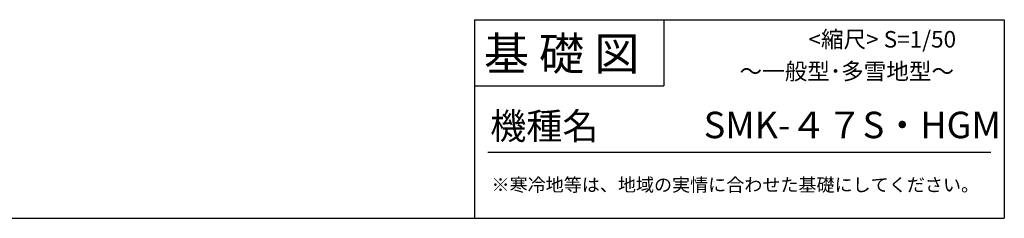
# Model space of a CAD drawing. Extents: x 175 to 20386, y 0 to 9841.
# Drawn here: x 12948 to 20386, y 0 to 1500 of the extents above; entities that cross this region are included whole.
import ezdxf

# ---------------------------------------------------------------- set-up
doc = ezdxf.new("R2010")
doc.units = 0
doc.header["$LTSCALE"] = 20
doc.layers.add('仕様書枠', color=230, linetype='CONTINUOUS')
doc.layers.add('文字', color=7, linetype='CONTINUOUS')
doc.styles.add('STYLE2', font='MS PGothic.ttf')

msp = doc.modelspace()

# ---------------------------------------------------------------- linework, layer by layer
at = {"layer": '仕様書枠', "linetype": 'Continuous', "ltscale": 50}
for p, q in [((16384, 1500), (16384, 0)), ((17814, 1500), (17814, 1000))]:
    msp.add_line(p, q, dxfattribs=at)
at = {"layer": '仕様書枠', "ltscale": 50}
for p, q in [((16384, 1500), (20384, 1500)), ((20384, 1500), (20384, 0)), ((16384, 1000), (17814, 1000)), ((175, 0), (20384, 0))]:
    msp.add_line(p, q, dxfattribs=at)
at = {"layer": '仕様書枠', "color": 7, "ltscale": 50}
msp.add_line((16484, 500), (20284, 500), dxfattribs=at)

# ---------------------------------------------------------------- texts
at = {"layer": '仕様書枠', "color": 7, "ltscale": 50, "style": 'STYLE2'}
for s, height, p in [('基 礎 図', 250, (16453.72, 1118.86)), ('SMK-４７S・HGM', 200, (18115.03, 604.87))]:
    msp.add_text(s, height=height, dxfattribs=at).set_placement(p)
at = {"layer": '文字', "color": 7, "ltscale": 50, "style": 'STYLE2'}
for s, height, p in [('<縮尺> S=1/50', 125, (18906.06, 1289.45)), ('～一般型･多雪地型～', 125, (18386.04, 1047.82)), ('機種名', 200, (16501.8, 596.59)), ('※寒冷地等は、地域の実情に合わせた基礎にしてください。', 100, (16511.76, 202.8)), ('KK', 1, (20384, 0))]:
    msp.add_text(s, height=height, dxfattribs=at).set_placement(p)

doc.saveas('drawing.dxf')
